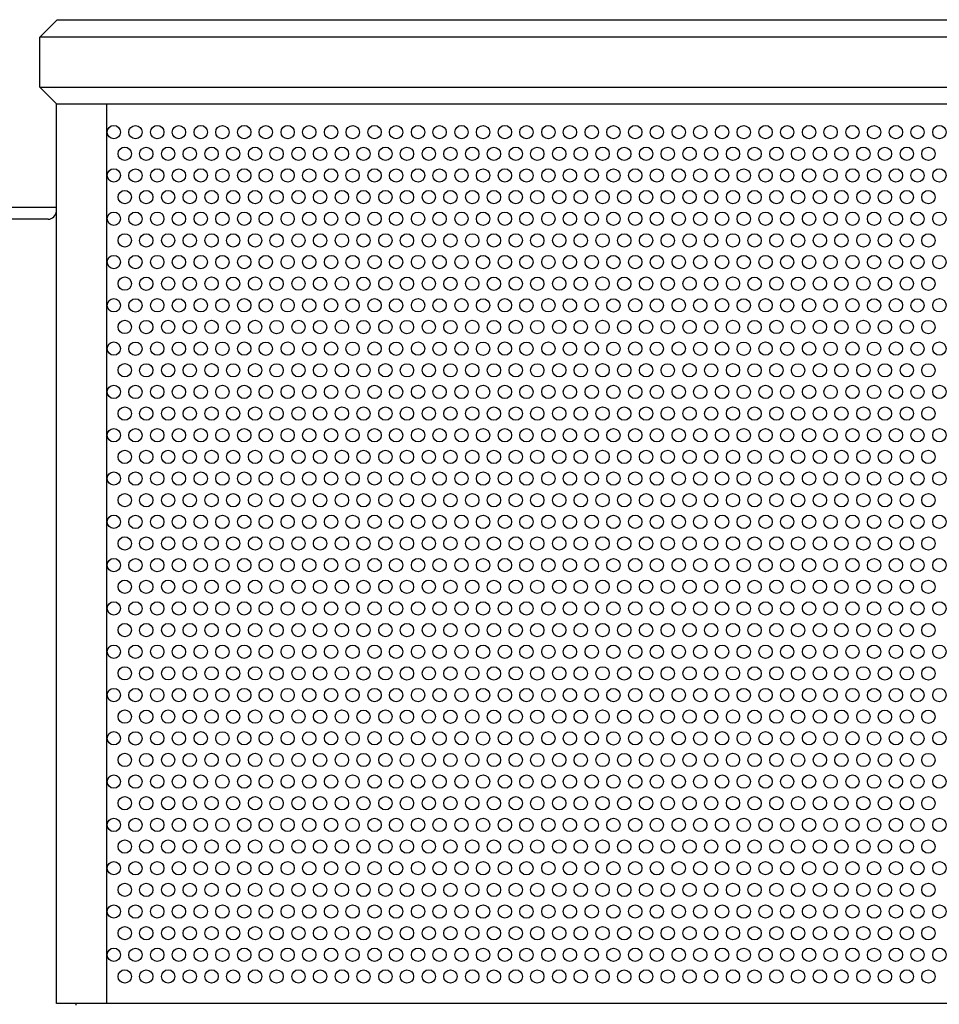
# Model space of a CAD drawing. Extents: x 4119 to 4149.1, y 75.9 to 114.1.
# Drawn here: x 4138.7 to 4140.9, y 92 to 94.4 of the extents above; entities that cross this region are included whole.
import ezdxf

# ---------------------------------------------------------------- set-up
doc = ezdxf.new("R2010")
doc.units = 0
doc.header["$LTSCALE"] = 0.64311
doc.layers.get('0').update_dxf_attribs({"color": 255, "linetype": 'CONTINUOUS'})

msp = doc.modelspace()

# ---------------------------------------------------------------- linework, layer by layer
for p, q in [((4138.7431, 94.3111), (4138.7841, 94.3522)), ((4138.7841, 94.3522), (4147.3634, 94.3522)), ((4147.4045, 94.3111), (4138.7431, 94.3111)), ((4138.7431, 94.193), (4138.7431, 94.3111)), ((4138.7431, 94.193), (4147.4045, 94.193)), ((4138.7824, 94.1537), (4138.7431, 94.193)), ((4138.7824, 94.1537), (4147.3651, 94.1537)), ((4138.7824, 92.0335), (4138.7824, 94.1537)), ((4138.9005, 94.1537), (4138.9005, 92.0335)), ((4138.3651, 93.9105), (4138.7824, 93.9105)), ((4138.7627, 93.882), (4138.3646, 93.882)), ((4147.345, 92.0335), (4138.7824, 92.0335)), ((4138.8285, 92.0335), (4138.8285, 92.0292))]:
    msp.add_line(p, q)
for centre in [(4138.9177, 94.0872), (4138.9685, 94.0871), (4139.0201, 94.0872), (4139.0709, 94.0871), (4139.1225, 94.0872), (4139.1733, 94.0871), (4139.2248, 94.0872), (4139.2756, 94.0871), (4139.3272, 94.0872), (4139.378, 94.0871), (4139.4295, 94.0872), (4139.4804, 94.0871), (4139.5319, 94.0872), (4139.5827, 94.0871), (4139.6343, 94.0872), (4139.6851, 94.0871), (4139.7367, 94.0872), (4139.7875, 94.0871), (4139.839, 94.0872), (4139.8898, 94.0871), (4139.9414, 94.0872), (4139.9922, 94.0871), (4140.0437, 94.0872), (4140.0946, 94.0871), (4140.1461, 94.0872), (4140.1969, 94.0871), (4140.2485, 94.0872), (4140.2993, 94.0871), (4140.3508, 94.0872), (4140.4016, 94.0871), (4140.4532, 94.0872), (4140.504, 94.0871), (4140.5556, 94.0872), (4140.6064, 94.0871), (4140.6579, 94.0872), (4140.7087, 94.0871), (4140.7603, 94.0872), (4140.8111, 94.0871), (4140.8626, 94.0872), (4138.9433, 94.0362), (4138.9941, 94.036), (4139.0457, 94.0362), (4139.0965, 94.036), (4139.148, 94.0362), (4139.1988, 94.036), (4139.2504, 94.0362), (4139.3012, 94.036), (4139.3527, 94.0362), (4139.4036, 94.036), (4139.4551, 94.0362), (4139.5059, 94.036), (4139.5575, 94.0362), (4139.6083, 94.036), (4139.6598, 94.0362), (4139.7106, 94.036), (4139.7622, 94.0362), (4139.813, 94.036), (4139.8646, 94.0362), (4139.9154, 94.036), (4139.967, 94.0362), (4140.0178, 94.036), (4140.0693, 94.0362), (4140.1201, 94.036), (4140.1717, 94.0362), (4140.2225, 94.036), (4140.274, 94.0362), (4140.3249, 94.036), (4140.3764, 94.0362), (4140.4272, 94.036), (4140.4788, 94.0362), (4140.5296, 94.036), (4140.5811, 94.0362), (4140.6319, 94.036), (4140.6835, 94.0362), (4140.7343, 94.036), (4140.7859, 94.0362), (4140.8367, 94.036), (4138.9177, 93.9852), (4138.9685, 93.985), (4139.0201, 93.9852), (4139.0709, 93.985), (4139.1225, 93.9852), (4139.1733, 93.985), (4139.2248, 93.9852), (4139.2756, 93.985), (4139.3272, 93.9852), (4139.378, 93.985), (4139.4295, 93.9852), (4139.4803, 93.985), (4139.5319, 93.9852), (4139.5827, 93.985), (4139.6343, 93.9852), (4139.6851, 93.985), (4139.7367, 93.9852), (4139.7875, 93.985), (4139.839, 93.9852), (4139.8898, 93.985), (4139.9414, 93.9852), (4139.9922, 93.985), (4140.0437, 93.9852), (4140.0946, 93.985), (4140.1461, 93.9852), (4140.1969, 93.985), (4140.2485, 93.9852), (4140.2993, 93.985), (4140.3508, 93.9852), (4140.4016, 93.985), (4140.4532, 93.9852), (4140.504, 93.985), (4140.5556, 93.9852), (4140.6064, 93.985), (4140.6579, 93.9852), (4140.7087, 93.985), (4140.7603, 93.9852), (4140.8111, 93.985), (4140.8626, 93.9852), (4138.9433, 93.9341), (4138.9941, 93.934), (4139.0457, 93.9341), (4139.0965, 93.934), (4139.148, 93.9341), (4139.1988, 93.934), (4139.2504, 93.9341), (4139.3012, 93.934), (4139.3527, 93.9341), (4139.4036, 93.934), (4139.4551, 93.9341), (4139.5059, 93.934), (4139.5575, 93.9341), (4139.6083, 93.934), (4139.6598, 93.9341), (4139.7106, 93.934), (4139.7622, 93.9341), (4139.813, 93.934), (4139.8646, 93.9341), (4139.9154, 93.934), (4139.967, 93.9341), (4140.0178, 93.934), (4140.0693, 93.9341), (4140.1201, 93.934), (4140.1717, 93.9341), (4140.2225, 93.934), (4140.274, 93.9341), (4140.3249, 93.934), (4140.3764, 93.9341), (4140.4272, 93.934), (4140.4788, 93.9341), (4140.5296, 93.934), (4140.5811, 93.9341), (4140.6319, 93.934), (4140.6835, 93.9341), (4140.7343, 93.934), (4140.7859, 93.9341), (4140.8367, 93.934), (4138.9177, 93.8831), (4138.9685, 93.8829), (4139.0201, 93.8831), (4139.0709, 93.8829), (4139.1225, 93.8831), (4139.1733, 93.8829), (4139.2248, 93.8831), (4139.2756, 93.8829), (4139.3272, 93.8831), (4139.378, 93.8829), (4139.4295, 93.8831), (4139.4803, 93.8829), (4139.5319, 93.8831), (4139.5827, 93.8829), (4139.6343, 93.8831), (4139.6851, 93.8829), (4139.7367, 93.8831), (4139.7875, 93.8829), (4139.839, 93.8831), (4139.8898, 93.8829), (4139.9414, 93.8831), (4139.9922, 93.8829), (4140.0437, 93.8831), (4140.0946, 93.8829), (4140.1461, 93.8831), (4140.1969, 93.8829), (4140.2485, 93.8831), (4140.2993, 93.8829), (4140.3508, 93.8831), (4140.4016, 93.8829), (4140.4532, 93.8831), (4140.504, 93.8829), (4140.5556, 93.8831), (4140.6064, 93.8829), (4140.6579, 93.8831), (4140.7087, 93.8829), (4140.7603, 93.8831), (4140.8111, 93.8829), (4140.8626, 93.8831), (4138.9433, 93.8321), (4138.9941, 93.8319), (4139.0457, 93.8321), (4139.0965, 93.8319), (4139.148, 93.8321), (4139.1988, 93.8319), (4139.2504, 93.8321), (4139.3012, 93.8319), (4139.3527, 93.8321), (4139.4036, 93.8319), (4139.4551, 93.8321), (4139.5059, 93.8319), (4139.5575, 93.8321), (4139.6083, 93.8319), (4139.6598, 93.8321), (4139.7106, 93.8319), (4139.7622, 93.8321), (4139.813, 93.8319), (4139.8646, 93.8321), (4139.9154, 93.8319), (4139.967, 93.8321), (4140.0178, 93.8319), (4140.0693, 93.8321), (4140.1201, 93.8319), (4140.1717, 93.8321), (4140.2225, 93.8319), (4140.274, 93.8321), (4140.3249, 93.8319), (4140.3764, 93.8321), (4140.4272, 93.8319), (4140.4788, 93.8321), (4140.5296, 93.8319), (4140.5811, 93.8321), (4140.6319, 93.8319), (4140.6835, 93.8321), (4140.7343, 93.8319), (4140.7859, 93.8321), (4140.8367, 93.8319), (4138.9177, 93.781), (4138.9685, 93.7809), (4139.0201, 93.781), (4139.0709, 93.7809), (4139.1225, 93.781), (4139.1733, 93.7809), (4139.2248, 93.781), (4139.2756, 93.7809), (4139.3272, 93.781), (4139.378, 93.7809), (4139.4295, 93.781), (4139.4803, 93.7809), (4139.5319, 93.781), (4139.5827, 93.7809), (4139.6343, 93.781), (4139.6851, 93.7809), (4139.7367, 93.781), (4139.7875, 93.7809), (4139.839, 93.781), (4139.8898, 93.7809), (4139.9414, 93.781), (4139.9922, 93.7809), (4140.0437, 93.781), (4140.0946, 93.7809), (4140.1461, 93.781), (4140.1969, 93.7809), (4140.2485, 93.781), (4140.2993, 93.7809), (4140.3508, 93.781), (4140.4016, 93.7809), (4140.4532, 93.781), (4140.504, 93.7809), (4140.5556, 93.781), (4140.6064, 93.7809), (4140.6579, 93.781), (4140.7087, 93.7809), (4140.7603, 93.781), (4140.8111, 93.7809), (4140.8626, 93.781), (4138.9433, 93.73), (4138.9941, 93.7298), (4139.0457, 93.73), (4139.0965, 93.7298), (4139.148, 93.73), (4139.1988, 93.7298), (4139.2504, 93.73), (4139.3012, 93.7298), (4139.3527, 93.73), (4139.4036, 93.7298), (4139.4551, 93.73), (4139.5059, 93.7298), (4139.5575, 93.73), (4139.6083, 93.7298), (4139.6598, 93.73), (4139.7106, 93.7298), (4139.7622, 93.73), (4139.813, 93.7298), (4139.8646, 93.73), (4139.9154, 93.7298), (4139.967, 93.73), (4140.0178, 93.7298), (4140.0693, 93.73), (4140.1201, 93.7298), (4140.1717, 93.73), (4140.2225, 93.7298), (4140.274, 93.73), (4140.3249, 93.7298), (4140.3764, 93.73), (4140.4272, 93.7298), (4140.4788, 93.73), (4140.5296, 93.7298), (4140.5811, 93.73), (4140.6319, 93.7298), (4140.6835, 93.73), (4140.7343, 93.7298), (4140.7859, 93.73), (4140.8367, 93.7298), (4138.9177, 93.679), (4138.9685, 93.6788), (4139.0201, 93.679), (4139.0709, 93.6788), (4139.1225, 93.679), (4139.1733, 93.6788), (4139.2248, 93.679), (4139.2756, 93.6788), (4139.3272, 93.679), (4139.378, 93.6788), (4139.4295, 93.679), (4139.4803, 93.6788), (4139.5319, 93.679), (4139.5827, 93.6788), (4139.6343, 93.679), (4139.6851, 93.6788), (4139.7367, 93.679), (4139.7875, 93.6788), (4139.839, 93.679), (4139.8898, 93.6788), (4139.9414, 93.679), (4139.9922, 93.6788), (4140.0437, 93.679), (4140.0946, 93.6788), (4140.1461, 93.679), (4140.1969, 93.6788), (4140.2485, 93.679), (4140.2993, 93.6788), (4140.3508, 93.679), (4140.4016, 93.6788), (4140.4532, 93.679), (4140.504, 93.6788), (4140.5556, 93.679), (4140.6064, 93.6788), (4140.6579, 93.679), (4140.7087, 93.6788), (4140.7603, 93.679), (4140.8111, 93.6788), (4140.8626, 93.679), (4138.9433, 93.6279), (4138.9941, 93.6278), (4139.0457, 93.6279), (4139.0965, 93.6278), (4139.148, 93.6279), (4139.1988, 93.6278), (4139.2504, 93.6279), (4139.3012, 93.6278), (4139.3527, 93.6279), (4139.4036, 93.6278), (4139.4551, 93.6279), (4139.5059, 93.6278), (4139.5575, 93.6279), (4139.6083, 93.6278), (4139.6598, 93.6279), (4139.7106, 93.6278), (4139.7622, 93.6279), (4139.813, 93.6278), (4139.8646, 93.6279), (4139.9154, 93.6278), (4139.967, 93.6279), (4140.0178, 93.6278), (4140.0693, 93.6279), (4140.1201, 93.6278), (4140.1717, 93.6279), (4140.2225, 93.6278), (4140.274, 93.6279), (4140.3249, 93.6278), (4140.3764, 93.6279), (4140.4272, 93.6278), (4140.4788, 93.6279), (4140.5296, 93.6278), (4140.5811, 93.6279), (4140.6319, 93.6278), (4140.6835, 93.6279), (4140.7343, 93.6278), (4140.7859, 93.6279), (4140.8367, 93.6278), (4138.9177, 93.5769), (4138.9685, 93.5767), (4139.0201, 93.5769), (4139.0709, 93.5767), (4139.1225, 93.5769), (4139.1733, 93.5767), (4139.2248, 93.5769), (4139.2756, 93.5767), (4139.3272, 93.5769), (4139.378, 93.5767), (4139.4295, 93.5769), (4139.4803, 93.5767), (4139.5319, 93.5769), (4139.5827, 93.5767), (4139.6343, 93.5769), (4139.6851, 93.5767), (4139.7367, 93.5769), (4139.7875, 93.5767), (4139.839, 93.5769), (4139.8898, 93.5767), (4139.9414, 93.5769), (4139.9922, 93.5767), (4140.0437, 93.5769), (4140.0946, 93.5767), (4140.1461, 93.5769), (4140.1969, 93.5767), (4140.2485, 93.5769), (4140.2993, 93.5767), (4140.3508, 93.5769), (4140.4016, 93.5767), (4140.4532, 93.5769), (4140.504, 93.5767), (4140.5556, 93.5769), (4140.6064, 93.5767), (4140.6579, 93.5769), (4140.7087, 93.5767), (4140.7603, 93.5769), (4140.8111, 93.5767), (4140.8626, 93.5769), (4138.9433, 93.5259), (4138.9941, 93.5257), (4139.0457, 93.5259), (4139.0965, 93.5257), (4139.148, 93.5259), (4139.1988, 93.5257), (4139.2504, 93.5259), (4139.3012, 93.5257), (4139.3527, 93.5259), (4139.4036, 93.5257), (4139.4551, 93.5259), (4139.5059, 93.5257), (4139.5575, 93.5259), (4139.6083, 93.5257), (4139.6598, 93.5259), (4139.7106, 93.5257), (4139.7622, 93.5259), (4139.813, 93.5257), (4139.8646, 93.5259), (4139.9154, 93.5257), (4139.967, 93.5259), (4140.0178, 93.5257), (4140.0693, 93.5259), (4140.1201, 93.5257), (4140.1717, 93.5259), (4140.2225, 93.5257), (4140.274, 93.5259), (4140.3249, 93.5257), (4140.3764, 93.5259), (4140.4272, 93.5257), (4140.4788, 93.5259), (4140.5296, 93.5257), (4140.5811, 93.5259), (4140.6319, 93.5257), (4140.6835, 93.5259), (4140.7343, 93.5257), (4140.7859, 93.5259), (4140.8367, 93.5257), (4138.9177, 93.4749), (4138.9685, 93.4747), (4139.0201, 93.4749), (4139.0709, 93.4747), (4139.1225, 93.4749), (4139.1733, 93.4747), (4139.2248, 93.4749), (4139.2756, 93.4747), (4139.3272, 93.4749), (4139.378, 93.4747), (4139.4295, 93.4749), (4139.4803, 93.4747), (4139.5319, 93.4749), (4139.5827, 93.4747), (4139.6343, 93.4749), (4139.6851, 93.4747), (4139.7367, 93.4749), (4139.7875, 93.4747), (4139.839, 93.4749), (4139.8898, 93.4747), (4139.9414, 93.4749), (4139.9922, 93.4747), (4140.0437, 93.4749), (4140.0946, 93.4747), (4140.1461, 93.4749), (4140.1969, 93.4747), (4140.2485, 93.4749), (4140.2993, 93.4747), (4140.3508, 93.4749), (4140.4016, 93.4747), (4140.4532, 93.4749), (4140.504, 93.4747), (4140.5556, 93.4749), (4140.6064, 93.4747), (4140.6579, 93.4749), (4140.7087, 93.4747), (4140.7603, 93.4749), (4140.8111, 93.4747), (4140.8626, 93.4749), (4138.9433, 93.4238), (4138.9941, 93.4237), (4139.0457, 93.4238), (4139.0965, 93.4237), (4139.148, 93.4238), (4139.1988, 93.4237), (4139.2504, 93.4238), (4139.3012, 93.4237), (4139.3527, 93.4238), (4139.4036, 93.4237), (4139.4551, 93.4238), (4139.5059, 93.4237), (4139.5575, 93.4238), (4139.6083, 93.4237), (4139.6598, 93.4238), (4139.7106, 93.4237), (4139.7622, 93.4238), (4139.813, 93.4237), (4139.8646, 93.4238), (4139.9154, 93.4237), (4139.967, 93.4238), (4140.0178, 93.4237), (4140.0693, 93.4238), (4140.1201, 93.4237), (4140.1717, 93.4238), (4140.2225, 93.4237), (4140.274, 93.4238), (4140.3249, 93.4237), (4140.3764, 93.4238), (4140.4272, 93.4237), (4140.4788, 93.4238), (4140.5296, 93.4237), (4140.5811, 93.4238), (4140.6319, 93.4237), (4140.6835, 93.4238), (4140.7343, 93.4237), (4140.7859, 93.4238), (4140.8367, 93.4237), (4138.9177, 93.3728), (4138.9685, 93.3726), (4139.0201, 93.3728), (4139.0709, 93.3726), (4139.1225, 93.3728), (4139.1733, 93.3726), (4139.2248, 93.3728), (4139.2756, 93.3726), (4139.3272, 93.3728), (4139.378, 93.3726), (4139.4295, 93.3728), (4139.4803, 93.3726), (4139.5319, 93.3728), (4139.5827, 93.3726), (4139.6343, 93.3728), (4139.6851, 93.3726), (4139.7367, 93.3728), (4139.7875, 93.3726), (4139.839, 93.3728), (4139.8898, 93.3726), (4139.9414, 93.3728), (4139.9922, 93.3726), (4140.0437, 93.3728), (4140.0946, 93.3726), (4140.1461, 93.3728), (4140.1969, 93.3726), (4140.2485, 93.3728), (4140.2993, 93.3726), (4140.3508, 93.3728), (4140.4016, 93.3726), (4140.4532, 93.3728), (4140.504, 93.3726), (4140.5556, 93.3728), (4140.6064, 93.3726), (4140.6579, 93.3728), (4140.7087, 93.3726), (4140.7603, 93.3728), (4140.8111, 93.3726), (4140.8626, 93.3728), (4138.9433, 93.3217), (4138.9941, 93.3216), (4139.0457, 93.3217), (4139.0965, 93.3216), (4139.148, 93.3217), (4139.1988, 93.3216), (4139.2504, 93.3217), (4139.3012, 93.3216), (4139.3527, 93.3217), (4139.4036, 93.3216), (4139.4551, 93.3217), (4139.5059, 93.3216), (4139.5575, 93.3217), (4139.6083, 93.3216), (4139.6598, 93.3217), (4139.7106, 93.3216), (4139.7622, 93.3217), (4139.813, 93.3216), (4139.8646, 93.3217), (4139.9154, 93.3216), (4139.967, 93.3217), (4140.0178, 93.3216), (4140.0693, 93.3217), (4140.1201, 93.3216), (4140.1717, 93.3217), (4140.2225, 93.3216), (4140.274, 93.3217), (4140.3249, 93.3216), (4140.3764, 93.3217), (4140.4272, 93.3216), (4140.4788, 93.3217), (4140.5296, 93.3216), (4140.5811, 93.3217), (4140.6319, 93.3216), (4140.6835, 93.3217), (4140.7343, 93.3216), (4140.7859, 93.3217), (4140.8367, 93.3216), (4138.9177, 93.2707), (4138.9685, 93.2706), (4139.0201, 93.2707), (4139.0709, 93.2706), (4139.1225, 93.2707), (4139.1733, 93.2706), (4139.2248, 93.2707), (4139.2756, 93.2706), (4139.3272, 93.2707), (4139.378, 93.2706), (4139.4295, 93.2707), (4139.4803, 93.2706), (4139.5319, 93.2707), (4139.5827, 93.2706), (4139.6343, 93.2707), (4139.6851, 93.2706), (4139.7367, 93.2707), (4139.7875, 93.2706), (4139.839, 93.2707), (4139.8898, 93.2706), (4139.9414, 93.2707), (4139.9922, 93.2706), (4140.0437, 93.2707), (4140.0946, 93.2706), (4140.1461, 93.2707), (4140.1969, 93.2706), (4140.2485, 93.2707), (4140.2993, 93.2706), (4140.3508, 93.2707), (4140.4016, 93.2706), (4140.4532, 93.2707), (4140.504, 93.2706), (4140.5556, 93.2707), (4140.6064, 93.2706), (4140.6579, 93.2707), (4140.7087, 93.2706), (4140.7603, 93.2707), (4140.8111, 93.2706), (4140.8626, 93.2707), (4138.9433, 93.2197), (4138.9941, 93.2195), (4139.0457, 93.2197), (4139.0965, 93.2195), (4139.148, 93.2197), (4139.1988, 93.2195), (4139.2504, 93.2197), (4139.3012, 93.2195), (4139.3527, 93.2197), (4139.4036, 93.2195), (4139.4551, 93.2197), (4139.5059, 93.2195), (4139.5575, 93.2197), (4139.6083, 93.2195), (4139.6598, 93.2197), (4139.7106, 93.2195), (4139.7622, 93.2197), (4139.813, 93.2195), (4139.8646, 93.2197), (4139.9154, 93.2195), (4139.967, 93.2197), (4140.0178, 93.2195), (4140.0693, 93.2197), (4140.1201, 93.2195), (4140.1717, 93.2197), (4140.2225, 93.2195), (4140.274, 93.2197), (4140.3249, 93.2195), (4140.3764, 93.2197), (4140.4272, 93.2195), (4140.4788, 93.2197), (4140.5296, 93.2195), (4140.5811, 93.2197), (4140.6319, 93.2195), (4140.6835, 93.2197), (4140.7343, 93.2195), (4140.7859, 93.2197), (4140.8367, 93.2195), (4138.9177, 93.1687), (4138.9685, 93.1685), (4139.0201, 93.1687), (4139.0709, 93.1685), (4139.1225, 93.1687), (4139.1733, 93.1685), (4139.2248, 93.1687), (4139.2756, 93.1685), (4139.3272, 93.1687), (4139.378, 93.1685), (4139.4295, 93.1687), (4139.4803, 93.1685), (4139.5319, 93.1687), (4139.5827, 93.1685), (4139.6343, 93.1687), (4139.6851, 93.1685), (4139.7367, 93.1687), (4139.7875, 93.1685), (4139.839, 93.1687), (4139.8898, 93.1685), (4139.9414, 93.1687), (4139.9922, 93.1685), (4140.0437, 93.1687), (4140.0946, 93.1685), (4140.1461, 93.1687), (4140.1969, 93.1685), (4140.2485, 93.1687), (4140.2993, 93.1685), (4140.3508, 93.1687), (4140.4016, 93.1685), (4140.4532, 93.1687), (4140.504, 93.1685), (4140.5556, 93.1687), (4140.6064, 93.1685), (4140.6579, 93.1687), (4140.7087, 93.1685), (4140.7603, 93.1687), (4140.8111, 93.1685), (4140.8626, 93.1687), (4138.9433, 93.1176), (4138.9941, 93.1175), (4139.0457, 93.1176), (4139.0965, 93.1175), (4139.148, 93.1176), (4139.1988, 93.1175), (4139.2504, 93.1176), (4139.3012, 93.1175), (4139.3527, 93.1176), (4139.4036, 93.1175), (4139.4551, 93.1176), (4139.5059, 93.1175), (4139.5575, 93.1176), (4139.6083, 93.1175), (4139.6598, 93.1176), (4139.7106, 93.1175), (4139.7622, 93.1176), (4139.813, 93.1175), (4139.8646, 93.1176), (4139.9154, 93.1175), (4139.967, 93.1176), (4140.0178, 93.1175), (4140.0693, 93.1176), (4140.1201, 93.1175), (4140.1717, 93.1176), (4140.2225, 93.1175), (4140.274, 93.1176), (4140.3249, 93.1175), (4140.3764, 93.1176), (4140.4272, 93.1175), (4140.4788, 93.1176), (4140.5296, 93.1175), (4140.5811, 93.1176), (4140.6319, 93.1175), (4140.6835, 93.1176), (4140.7343, 93.1175), (4140.7859, 93.1176), (4140.8367, 93.1175), (4138.9177, 93.0666), (4138.9685, 93.0665), (4139.0201, 93.0666), (4139.0709, 93.0665), (4139.1225, 93.0666), (4139.1733, 93.0665), (4139.2248, 93.0666), (4139.2756, 93.0665), (4139.3272, 93.0666), (4139.378, 93.0665), (4139.4295, 93.0666), (4139.4803, 93.0665), (4139.5319, 93.0666), (4139.5827, 93.0665), (4139.6343, 93.0666), (4139.6851, 93.0665), (4139.7367, 93.0666), (4139.7875, 93.0665), (4139.839, 93.0666), (4139.8898, 93.0665), (4139.9414, 93.0666), (4139.9922, 93.0665), (4140.0437, 93.0666), (4140.0946, 93.0665), (4140.1461, 93.0666), (4140.1969, 93.0665), (4140.2485, 93.0666), (4140.2993, 93.0665), (4140.3508, 93.0666), (4140.4016, 93.0665), (4140.4532, 93.0666), (4140.504, 93.0665), (4140.5556, 93.0666), (4140.6064, 93.0665), (4140.6579, 93.0666), (4140.7087, 93.0665), (4140.7603, 93.0666), (4140.8111, 93.0665), (4140.8626, 93.0666), (4138.9433, 93.0156), (4138.9941, 93.0154), (4139.0457, 93.0156), (4139.0965, 93.0154), (4139.148, 93.0156), (4139.1988, 93.0154), (4139.2504, 93.0156), (4139.3012, 93.0154), (4139.3527, 93.0156), (4139.4036, 93.0154), (4139.4551, 93.0156), (4139.5059, 93.0154), (4139.5575, 93.0156), (4139.6083, 93.0154), (4139.6598, 93.0156), (4139.7106, 93.0154), (4139.7622, 93.0156), (4139.813, 93.0154), (4139.8646, 93.0156), (4139.9154, 93.0154), (4139.967, 93.0156), (4140.0178, 93.0154), (4140.0693, 93.0156), (4140.1201, 93.0154), (4140.1717, 93.0156), (4140.2225, 93.0154), (4140.274, 93.0156), (4140.3249, 93.0154), (4140.3764, 93.0156), (4140.4272, 93.0154), (4140.4788, 93.0156), (4140.5296, 93.0154), (4140.5811, 93.0156), (4140.6319, 93.0154), (4140.6835, 93.0156), (4140.7343, 93.0154), (4140.7859, 93.0156), (4140.8367, 93.0154), (4138.9177, 92.9646), (4138.9685, 92.9644), (4139.0201, 92.9646), (4139.0709, 92.9644), (4139.1225, 92.9646), (4139.1733, 92.9644), (4139.2248, 92.9646), (4139.2756, 92.9644), (4139.3272, 92.9646), (4139.378, 92.9644), (4139.4295, 92.9646), (4139.4803, 92.9644), (4139.5319, 92.9646), (4139.5827, 92.9644), (4139.6343, 92.9646), (4139.6851, 92.9644), (4139.7367, 92.9646), (4139.7875, 92.9644), (4139.839, 92.9646), (4139.8898, 92.9644), (4139.9414, 92.9646), (4139.9922, 92.9644), (4140.0437, 92.9646), (4140.0946, 92.9644), (4140.1461, 92.9646), (4140.1969, 92.9644), (4140.2485, 92.9646), (4140.2993, 92.9644), (4140.3508, 92.9646), (4140.4016, 92.9644), (4140.4532, 92.9646), (4140.504, 92.9644), (4140.5556, 92.9646), (4140.6064, 92.9644), (4140.6579, 92.9646), (4140.7087, 92.9644), (4140.7603, 92.9646), (4140.8111, 92.9644), (4140.8626, 92.9646), (4138.9433, 92.9135), (4138.9941, 92.9134), (4139.0457, 92.9135), (4139.0965, 92.9134), (4139.148, 92.9135), (4139.1988, 92.9134), (4139.2504, 92.9135), (4139.3012, 92.9134), (4139.3527, 92.9135), (4139.4036, 92.9134), (4139.4551, 92.9135), (4139.5059, 92.9134), (4139.5575, 92.9135), (4139.6083, 92.9134), (4139.6598, 92.9135), (4139.7106, 92.9134), (4139.7622, 92.9135), (4139.813, 92.9134), (4139.8646, 92.9135), (4139.9154, 92.9134), (4139.967, 92.9135), (4140.0178, 92.9134), (4140.0693, 92.9135), (4140.1201, 92.9134), (4140.1717, 92.9135), (4140.2225, 92.9134), (4140.274, 92.9135), (4140.3249, 92.9134), (4140.3764, 92.9135), (4140.4272, 92.9134), (4140.4788, 92.9135), (4140.5296, 92.9134), (4140.5811, 92.9135), (4140.6319, 92.9134), (4140.6835, 92.9135), (4140.7343, 92.9134), (4140.7859, 92.9135), (4140.8367, 92.9134), (4138.9177, 92.8625), (4138.9685, 92.8623), (4139.0201, 92.8625), (4139.0709, 92.8623), (4139.1225, 92.8625), (4139.1733, 92.8623), (4139.2248, 92.8625), (4139.2756, 92.8623), (4139.3272, 92.8625), (4139.378, 92.8623), (4139.4295, 92.8625), (4139.4803, 92.8623), (4139.5319, 92.8625), (4139.5827, 92.8623), (4139.6343, 92.8625), (4139.6851, 92.8623), (4139.7367, 92.8625), (4139.7875, 92.8623), (4139.839, 92.8625), (4139.8898, 92.8623), (4139.9414, 92.8625), (4139.9922, 92.8623), (4140.0437, 92.8625), (4140.0946, 92.8623), (4140.1461, 92.8625), (4140.1969, 92.8623), (4140.2485, 92.8625), (4140.2993, 92.8623), (4140.3508, 92.8625), (4140.4016, 92.8623), (4140.4532, 92.8625), (4140.504, 92.8623), (4140.5556, 92.8625), (4140.6064, 92.8623), (4140.6579, 92.8625), (4140.7087, 92.8623), (4140.7603, 92.8625), (4140.8111, 92.8623), (4140.8626, 92.8625), (4138.9433, 92.8115), (4138.9941, 92.8113), (4139.0457, 92.8115), (4139.0965, 92.8113), (4139.148, 92.8115), (4139.1988, 92.8113), (4139.2504, 92.8115), (4139.3012, 92.8113), (4139.3527, 92.8115), (4139.4036, 92.8113), (4139.4551, 92.8115), (4139.5059, 92.8113), (4139.5575, 92.8115), (4139.6083, 92.8113), (4139.6598, 92.8115), (4139.7106, 92.8113), (4139.7622, 92.8115), (4139.813, 92.8113), (4139.8646, 92.8115), (4139.9154, 92.8113), (4139.967, 92.8115), (4140.0178, 92.8113), (4140.0693, 92.8115), (4140.1201, 92.8113), (4140.1717, 92.8115), (4140.2225, 92.8113), (4140.274, 92.8115), (4140.3249, 92.8113), (4140.3764, 92.8115), (4140.4272, 92.8113), (4140.4788, 92.8115), (4140.5296, 92.8113), (4140.5811, 92.8115), (4140.6319, 92.8113), (4140.6835, 92.8115), (4140.7343, 92.8113), (4140.7859, 92.8115), (4140.8367, 92.8113), (4138.9177, 92.7604), (4138.9685, 92.7603), (4139.0201, 92.7604), (4139.0709, 92.7603), (4139.1225, 92.7604), (4139.1733, 92.7603), (4139.2248, 92.7604), (4139.2756, 92.7603), (4139.3272, 92.7604), (4139.378, 92.7603), (4139.4295, 92.7604), (4139.4803, 92.7603), (4139.5319, 92.7604), (4139.5827, 92.7603), (4139.6343, 92.7604), (4139.6851, 92.7603), (4139.7367, 92.7604), (4139.7875, 92.7603), (4139.839, 92.7604), (4139.8898, 92.7603), (4139.9414, 92.7604), (4139.9922, 92.7603), (4140.0437, 92.7604), (4140.0946, 92.7603), (4140.1461, 92.7604), (4140.1969, 92.7603), (4140.2485, 92.7604), (4140.2993, 92.7603), (4140.3508, 92.7604), (4140.4016, 92.7603), (4140.4532, 92.7604), (4140.504, 92.7603), (4140.5556, 92.7604), (4140.6064, 92.7603), (4140.6579, 92.7604), (4140.7087, 92.7603), (4140.7603, 92.7604), (4140.8111, 92.7603), (4140.8626, 92.7604), (4138.9433, 92.7094), (4138.9941, 92.7092), (4139.0457, 92.7094), (4139.0965, 92.7092), (4139.148, 92.7094), (4139.1988, 92.7092), (4139.2504, 92.7094), (4139.3012, 92.7092), (4139.3527, 92.7094), (4139.4036, 92.7092), (4139.4551, 92.7094), (4139.5059, 92.7092), (4139.5575, 92.7094), (4139.6083, 92.7092), (4139.6598, 92.7094), (4139.7106, 92.7092), (4139.7622, 92.7094), (4139.813, 92.7092), (4139.8646, 92.7094), (4139.9154, 92.7092), (4139.967, 92.7094), (4140.0178, 92.7092), (4140.0693, 92.7094), (4140.1201, 92.7092), (4140.1717, 92.7094), (4140.2225, 92.7092), (4140.274, 92.7094), (4140.3249, 92.7092), (4140.3764, 92.7094), (4140.4272, 92.7092), (4140.4788, 92.7094), (4140.5296, 92.7092), (4140.5811, 92.7094), (4140.6319, 92.7092), (4140.6835, 92.7094), (4140.7343, 92.7092), (4140.7859, 92.7094), (4140.8367, 92.7092), (4138.9177, 92.6584), (4138.9685, 92.6582), (4139.0201, 92.6584), (4139.0709, 92.6582), (4139.1225, 92.6584), (4139.1733, 92.6582), (4139.2248, 92.6584), (4139.2756, 92.6582), (4139.3272, 92.6584), (4139.378, 92.6582), (4139.4295, 92.6584), (4139.4803, 92.6582), (4139.5319, 92.6584), (4139.5827, 92.6582), (4139.6343, 92.6584), (4139.6851, 92.6582), (4139.7367, 92.6584), (4139.7875, 92.6582), (4139.839, 92.6584), (4139.8898, 92.6582), (4139.9414, 92.6584), (4139.9922, 92.6582), (4140.0437, 92.6584), (4140.0946, 92.6582), (4140.1461, 92.6584), (4140.1969, 92.6582), (4140.2485, 92.6584), (4140.2993, 92.6582), (4140.3508, 92.6584), (4140.4016, 92.6582), (4140.4532, 92.6584), (4140.504, 92.6582), (4140.5556, 92.6584), (4140.6064, 92.6582), (4140.6579, 92.6584), (4140.7087, 92.6582), (4140.7603, 92.6584), (4140.8111, 92.6582), (4140.8626, 92.6584), (4138.9433, 92.6073), (4138.9941, 92.6072), (4139.0457, 92.6073), (4139.0965, 92.6072), (4139.148, 92.6073), (4139.1988, 92.6072), (4139.2504, 92.6073), (4139.3012, 92.6072), (4139.3527, 92.6073), (4139.4036, 92.6072), (4139.4551, 92.6073), (4139.5059, 92.6072), (4139.5575, 92.6073), (4139.6083, 92.6072), (4139.6598, 92.6073), (4139.7106, 92.6072), (4139.7622, 92.6073), (4139.813, 92.6072), (4139.8646, 92.6073), (4139.9154, 92.6072), (4139.967, 92.6073), (4140.0178, 92.6072), (4140.0693, 92.6073), (4140.1201, 92.6072), (4140.1717, 92.6073), (4140.2225, 92.6072), (4140.274, 92.6073), (4140.3249, 92.6072), (4140.3764, 92.6073), (4140.4272, 92.6072), (4140.4788, 92.6073), (4140.5296, 92.6072), (4140.5811, 92.6073), (4140.6319, 92.6072), (4140.6835, 92.6073), (4140.7343, 92.6072), (4140.7859, 92.6073), (4140.8367, 92.6072), (4138.9177, 92.5563), (4138.9685, 92.5562), (4139.0201, 92.5563), (4139.0709, 92.5562), (4139.1225, 92.5563), (4139.1733, 92.5562), (4139.2248, 92.5563), (4139.2756, 92.5562), (4139.3272, 92.5563), (4139.378, 92.5562), (4139.4295, 92.5563), (4139.4803, 92.5562), (4139.5319, 92.5563), (4139.5827, 92.5562), (4139.6343, 92.5563), (4139.6851, 92.5562), (4139.7367, 92.5563), (4139.7875, 92.5562), (4139.839, 92.5563), (4139.8898, 92.5562), (4139.9414, 92.5563), (4139.9922, 92.5562), (4140.0437, 92.5563), (4140.0946, 92.5562), (4140.1461, 92.5563), (4140.1969, 92.5562), (4140.2485, 92.5563), (4140.2993, 92.5562), (4140.3508, 92.5563), (4140.4016, 92.5562), (4140.4532, 92.5563), (4140.504, 92.5562), (4140.5556, 92.5563), (4140.6064, 92.5562), (4140.6579, 92.5563), (4140.7087, 92.5562), (4140.7603, 92.5563), (4140.8111, 92.5562), (4140.8626, 92.5563), (4138.9433, 92.5053), (4138.9941, 92.5051), (4139.0457, 92.5053), (4139.0965, 92.5051), (4139.148, 92.5053), (4139.1988, 92.5051), (4139.2504, 92.5053), (4139.3012, 92.5051), (4139.3527, 92.5053), (4139.4036, 92.5051), (4139.4551, 92.5053), (4139.5059, 92.5051), (4139.5575, 92.5053), (4139.6083, 92.5051), (4139.6598, 92.5053), (4139.7106, 92.5051), (4139.7622, 92.5053), (4139.813, 92.5051), (4139.8646, 92.5053), (4139.9154, 92.5051), (4139.967, 92.5053), (4140.0178, 92.5051), (4140.0693, 92.5053), (4140.1201, 92.5051), (4140.1717, 92.5053), (4140.2225, 92.5051), (4140.274, 92.5053), (4140.3249, 92.5051), (4140.3764, 92.5053), (4140.4272, 92.5051), (4140.4788, 92.5053), (4140.5296, 92.5051), (4140.5811, 92.5053), (4140.6319, 92.5051), (4140.6835, 92.5053), (4140.7343, 92.5051), (4140.7859, 92.5053), (4140.8367, 92.5051), (4138.9177, 92.4543), (4138.9685, 92.4541), (4139.0201, 92.4543), (4139.0709, 92.4541), (4139.1225, 92.4543), (4139.1733, 92.4541), (4139.2248, 92.4543), (4139.2756, 92.4541), (4139.3272, 92.4543), (4139.378, 92.4541), (4139.4295, 92.4543), (4139.4803, 92.4541), (4139.5319, 92.4543), (4139.5827, 92.4541), (4139.6343, 92.4543), (4139.6851, 92.4541), (4139.7367, 92.4543), (4139.7875, 92.4541), (4139.839, 92.4543), (4139.8898, 92.4541), (4139.9414, 92.4543), (4139.9922, 92.4541), (4140.0437, 92.4543), (4140.0946, 92.4541), (4140.1461, 92.4543), (4140.1969, 92.4541), (4140.2485, 92.4543), (4140.2993, 92.4541), (4140.3508, 92.4543), (4140.4016, 92.4541), (4140.4532, 92.4543), (4140.504, 92.4541), (4140.5556, 92.4543), (4140.6064, 92.4541), (4140.6579, 92.4543), (4140.7087, 92.4541), (4140.7603, 92.4543), (4140.8111, 92.4541), (4140.8626, 92.4543), (4138.9433, 92.4032), (4138.9941, 92.4031), (4139.0457, 92.4032), (4139.0965, 92.4031), (4139.148, 92.4032), (4139.1988, 92.4031), (4139.2504, 92.4032), (4139.3012, 92.4031), (4139.3527, 92.4032), (4139.4036, 92.4031), (4139.4551, 92.4032), (4139.5059, 92.4031), (4139.5575, 92.4032), (4139.6083, 92.4031), (4139.6598, 92.4032), (4139.7106, 92.4031), (4139.7622, 92.4032), (4139.813, 92.4031), (4139.8646, 92.4032), (4139.9154, 92.4031), (4139.967, 92.4032), (4140.0178, 92.4031), (4140.0693, 92.4032), (4140.1201, 92.4031), (4140.1717, 92.4032), (4140.2225, 92.4031), (4140.274, 92.4032), (4140.3249, 92.4031), (4140.3764, 92.4032), (4140.4272, 92.4031), (4140.4788, 92.4032), (4140.5296, 92.4031), (4140.5811, 92.4032), (4140.6319, 92.4031), (4140.6835, 92.4032), (4140.7343, 92.4031), (4140.7859, 92.4032), (4140.8367, 92.4031), (4138.9177, 92.3522), (4138.9685, 92.352), (4139.0201, 92.3522), (4139.0709, 92.352), (4139.1225, 92.3522), (4139.1733, 92.352), (4139.2248, 92.3522), (4139.2756, 92.352), (4139.3272, 92.3522), (4139.378, 92.352), (4139.4295, 92.3522), (4139.4803, 92.352), (4139.5319, 92.3522), (4139.5827, 92.352), (4139.6343, 92.3522), (4139.6851, 92.352), (4139.7367, 92.3522), (4139.7875, 92.352), (4139.839, 92.3522), (4139.8898, 92.352), (4139.9414, 92.3522), (4139.9922, 92.352), (4140.0437, 92.3522), (4140.0946, 92.352), (4140.1461, 92.3522), (4140.1969, 92.352), (4140.2485, 92.3522), (4140.2993, 92.352), (4140.3508, 92.3522), (4140.4016, 92.352), (4140.4532, 92.3522), (4140.504, 92.352), (4140.5556, 92.3522), (4140.6064, 92.352), (4140.6579, 92.3522), (4140.7087, 92.352), (4140.7603, 92.3522), (4140.8111, 92.352), (4140.8626, 92.3522), (4138.9433, 92.3012), (4138.9941, 92.301), (4139.0457, 92.3012), (4139.0965, 92.301), (4139.148, 92.3012), (4139.1988, 92.301), (4139.2504, 92.3012), (4139.3012, 92.301), (4139.3527, 92.3012), (4139.4036, 92.301), (4139.4551, 92.3012), (4139.5059, 92.301), (4139.5575, 92.3012), (4139.6083, 92.301), (4139.6598, 92.3012), (4139.7106, 92.301), (4139.7622, 92.3012), (4139.813, 92.301), (4139.8646, 92.3012), (4139.9154, 92.301), (4139.967, 92.3012), (4140.0178, 92.301), (4140.0693, 92.3012), (4140.1201, 92.301), (4140.1717, 92.3012), (4140.2225, 92.301), (4140.274, 92.3012), (4140.3249, 92.301), (4140.3764, 92.3012), (4140.4272, 92.301), (4140.4788, 92.3012), (4140.5296, 92.301), (4140.5811, 92.3012), (4140.6319, 92.301), (4140.6835, 92.3012), (4140.7343, 92.301), (4140.7859, 92.3012), (4140.8367, 92.301), (4138.9177, 92.2501), (4138.9685, 92.25), (4139.0201, 92.2501), (4139.0709, 92.25), (4139.1225, 92.2501), (4139.1733, 92.25), (4139.2248, 92.2501), (4139.2756, 92.25), (4139.3272, 92.2501), (4139.378, 92.25), (4139.4295, 92.2501), (4139.4803, 92.25), (4139.5319, 92.2501), (4139.5827, 92.25), (4139.6343, 92.2501), (4139.6851, 92.25), (4139.7367, 92.2501), (4139.7875, 92.25), (4139.839, 92.2501), (4139.8898, 92.25), (4139.9414, 92.2501), (4139.9922, 92.25), (4140.0437, 92.2501), (4140.0946, 92.25), (4140.1461, 92.2501), (4140.1969, 92.25), (4140.2485, 92.2501), (4140.2993, 92.25), (4140.3508, 92.2501), (4140.4016, 92.25), (4140.4532, 92.2501), (4140.504, 92.25), (4140.5556, 92.2501), (4140.6064, 92.25), (4140.6579, 92.2501), (4140.7087, 92.25), (4140.7603, 92.2501), (4140.8111, 92.25), (4140.8626, 92.2501), (4138.9433, 92.1991), (4138.9941, 92.1989), (4139.0457, 92.1991), (4139.0965, 92.1989), (4139.148, 92.1991), (4139.1988, 92.1989), (4139.2504, 92.1991), (4139.3012, 92.1989), (4139.3527, 92.1991), (4139.4036, 92.1989), (4139.4551, 92.1991), (4139.5059, 92.1989), (4139.5575, 92.1991), (4139.6083, 92.1989), (4139.6598, 92.1991), (4139.7106, 92.1989), (4139.7622, 92.1991), (4139.813, 92.1989), (4139.8646, 92.1991), (4139.9154, 92.1989), (4139.967, 92.1991), (4140.0178, 92.1989), (4140.0693, 92.1991), (4140.1201, 92.1989), (4140.1717, 92.1991), (4140.2225, 92.1989), (4140.274, 92.1991), (4140.3249, 92.1989), (4140.3764, 92.1991), (4140.4272, 92.1989), (4140.4788, 92.1991), (4140.5296, 92.1989), (4140.5811, 92.1991), (4140.6319, 92.1989), (4140.6835, 92.1991), (4140.7343, 92.1989), (4140.7859, 92.1991), (4140.8367, 92.1989), (4138.9177, 92.1481), (4138.9685, 92.1479), (4139.0201, 92.1481), (4139.0709, 92.1479), (4139.1225, 92.1481), (4139.1733, 92.1479), (4139.2248, 92.1481), (4139.2756, 92.1479), (4139.3272, 92.1481), (4139.378, 92.1479), (4139.4295, 92.1481), (4139.4803, 92.1479), (4139.5319, 92.1481), (4139.5827, 92.1479), (4139.6343, 92.1481), (4139.6851, 92.1479), (4139.7367, 92.1481), (4139.7875, 92.1479), (4139.839, 92.1481), (4139.8898, 92.1479), (4139.9414, 92.1481), (4139.9922, 92.1479), (4140.0437, 92.1481), (4140.0946, 92.1479), (4140.1461, 92.1481), (4140.1969, 92.1479), (4140.2485, 92.1481), (4140.2993, 92.1479), (4140.3508, 92.1481), (4140.4016, 92.1479), (4140.4532, 92.1481), (4140.504, 92.1479), (4140.5556, 92.1481), (4140.6064, 92.1479), (4140.6579, 92.1481), (4140.7087, 92.1479), (4140.7603, 92.1481), (4140.8111, 92.1479), (4140.8626, 92.1481), (4138.9433, 92.097), (4138.9941, 92.0969), (4139.0457, 92.097), (4139.0965, 92.0969), (4139.148, 92.097), (4139.1988, 92.0969), (4139.2504, 92.097), (4139.3012, 92.0969), (4139.3527, 92.097), (4139.4036, 92.0969), (4139.4551, 92.097), (4139.5059, 92.0969), (4139.5575, 92.097), (4139.6083, 92.0969), (4139.6598, 92.097), (4139.7106, 92.0969), (4139.7622, 92.097), (4139.813, 92.0969), (4139.8646, 92.097), (4139.9154, 92.0969), (4139.967, 92.097), (4140.0178, 92.0969), (4140.0693, 92.097), (4140.1201, 92.0969), (4140.1717, 92.097), (4140.2225, 92.0969), (4140.274, 92.097), (4140.3249, 92.0969), (4140.3764, 92.097), (4140.4272, 92.0969), (4140.4788, 92.097), (4140.5296, 92.0969), (4140.5811, 92.097), (4140.6319, 92.0969), (4140.6835, 92.097), (4140.7343, 92.0969), (4140.7859, 92.097), (4140.8367, 92.0969)]:
    msp.add_circle(centre, 0.0157)
msp.add_arc((4138.7627, 93.9017), 0.0197, 270.0029, 357.5689)

doc.saveas('drawing.dxf')
